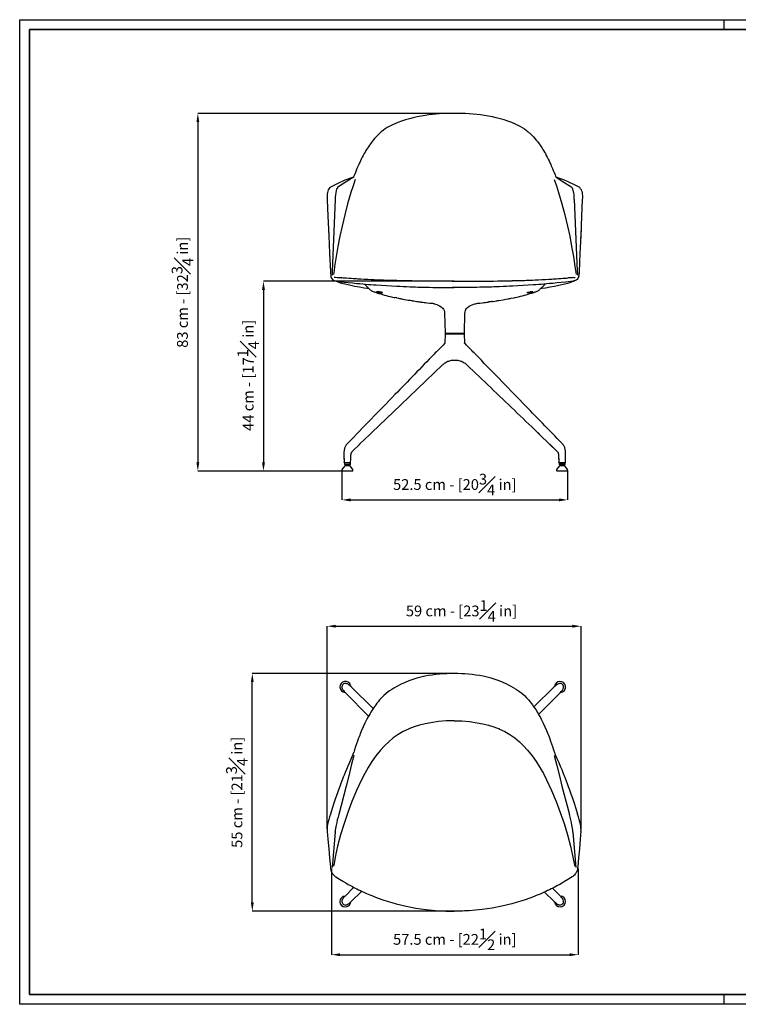
# Model space of a CAD drawing. Units: inches. Extents: x 0 to 3272, y 106 to 2393.
# Drawn here: x 0 to 1669, y 106 to 2393 of the extents above; entities that cross this region are included whole.
import ezdxf

# ---------------------------------------------------------------- set-up
doc = ezdxf.new("R2010")
doc.units = ezdxf.units.IN
doc.header["$MEASUREMENT"] = 0
doc.linetypes.add('SLD-Solido', pattern=[0])
for name, color, linetype in [('BORDI_VISIBILI', 7, 'Continuous'), ('CARTIGLIO', 7, 'Continuous'), ('QUOTE', 7, 'Continuous')]:
    doc.layers.add(name, color=color, linetype=linetype)
doc.styles.add('ARIAL', font='arial.ttf')
doc.dimstyles.new('SLDDIMSTYLE0', dxfattribs={"dimtxt": 25, "dimasz": 20, "dimexe": 0, "dimexo": 0.0625, "dimgap": 7, "dimtad": 1, "dimdec": 1, "dimlfac": 0.1, "dimrnd": 0.5, "dimzin": 12, "dimdsep": 46, "dimtxsty": 'ARIAL', "dimcen": 0.09, "dimclrd": 251, "dimclre": 251, "dimadec": 0, "dimazin": 3, "dimtfac": 1, "dimtdec": 1, "dimtofl": 0, "dimtmove": 0, "dimatfit": 3, "dimfxl": 1, "dimfrac": 2, "dimtolj": 1, "dimtzin": 12, "dimarcsym": 0})

# ---------------------------------------------------------------- blocks, each defined once
blk = doc.blocks.new('*D14')
at = {"layer": 'Defpoints', "color": 0, "transparency": 16777216}
for p in [(540.1, 874.5), (1010.2, 874.5), (1010.2, 322.4)]:
    blk.add_point(p, dxfattribs=at)
at = {"layer": 'QUOTE', "color": 251, "lineweight": -2, "transparency": 16777216}
for p, q in [((1010.2, 874.5), (540.1, 874.5)), ((540.1, 342.4), (540.1, 854.5)), ((1010.2, 322.4), (540.1, 322.4))]:
    blk.add_line(p, q, dxfattribs=at)
at = {"layer": 'QUOTE', "color": 251, "transparency": 16777216}
for points in [[(536.8, 854.5), (543.4, 854.5), (540.1, 874.5)], [(536.8, 342.4), (543.4, 342.4), (540.1, 322.4)]]:
    blk.add_solid(points, dxfattribs=at)
at = {"layer": 'QUOTE', "color": 0, "transparency": 16777216, "insert": (504.4, 598.4), "char_height": 25, "attachment_point": 5, "rotation": 90, "style": 'ARIAL'}
blk.add_mtext('\\A1;55 cm - [21{\\H1x;\\S3#4;} in]', dxfattribs=at)
blk = doc.blocks.new('*D15')
at = {"layer": 'Defpoints', "color": 0, "transparency": 16777216}
for p in [(1010.2, 2175.4), (413.6, 1344.8), (749.2, 1344.8)]:
    blk.add_point(p, dxfattribs=at)
at = {"layer": 'QUOTE', "color": 251, "lineweight": -2, "transparency": 16777216}
for p, q in [((1010.2, 2175.4), (413.6, 2175.4)), ((413.6, 2155.4), (413.6, 1364.8)), ((749.1, 1344.8), (413.6, 1344.8))]:
    blk.add_line(p, q, dxfattribs=at)
at = {"layer": 'QUOTE', "color": 251, "transparency": 16777216}
for points in [[(410.3, 2155.4), (417, 2155.4), (413.6, 2175.4)], [(410.3, 1364.8), (417, 1364.8), (413.6, 1344.8)]]:
    blk.add_solid(points, dxfattribs=at)
at = {"layer": 'QUOTE', "color": 0, "transparency": 16777216, "insert": (377.9, 1760.1), "char_height": 25, "attachment_point": 5, "rotation": 90, "style": 'ARIAL'}
blk.add_mtext('\\A1;83 cm - [32{\\H1x;\\S3#4;} in]', dxfattribs=at)
blk = doc.blocks.new('*D12')
at = {"layer": 'Defpoints', "color": 0, "transparency": 16777216}
for p in [(1008.8, 1785.6), (566, 1344.8), (749.2, 1344.8)]:
    blk.add_point(p, dxfattribs=at)
at = {"layer": 'QUOTE', "color": 251, "lineweight": -2, "transparency": 16777216}
for p, q in [((1008.7, 1785.6), (566, 1785.6)), ((566, 1765.6), (566, 1364.8)), ((749.1, 1344.8), (566, 1344.8))]:
    blk.add_line(p, q, dxfattribs=at)
at = {"layer": 'QUOTE', "color": 251, "transparency": 16777216}
for points in [[(562.7, 1765.6), (569.4, 1765.6), (566, 1785.6)], [(562.7, 1364.8), (569.4, 1364.8), (566, 1344.8)]]:
    blk.add_solid(points, dxfattribs=at)
at = {"layer": 'QUOTE', "color": 0, "transparency": 16777216, "insert": (530.5, 1567.1), "char_height": 25, "attachment_point": 5, "rotation": 90, "style": 'ARIAL'}
blk.add_mtext('\\A1;44 cm - [17{\\H1x;\\S1#4;} in]', dxfattribs=at)
blk = doc.blocks.new('*D17')
at = {"layer": 'Defpoints', "color": 0, "transparency": 16777216}
for p in [(723.7, 421.7), (1296.7, 421.2), (1296.7, 221.1)]:
    blk.add_point(p, dxfattribs=at)
at = {"layer": 'QUOTE', "color": 251, "lineweight": -2, "transparency": 16777216}
for p, q in [((723.7, 421.7), (723.7, 221.1)), ((1296.7, 421.1), (1296.7, 221.1)), ((743.7, 221.1), (1276.7, 221.1))]:
    blk.add_line(p, q, dxfattribs=at)
at = {"layer": 'QUOTE', "color": 251, "transparency": 16777216}
for points in [[(743.7, 224.4), (743.7, 217.8), (723.7, 221.1)], [(1276.7, 224.4), (1276.7, 217.8), (1296.7, 221.1)]]:
    blk.add_solid(points, dxfattribs=at)
at = {"layer": 'QUOTE', "color": 0, "transparency": 16777216, "insert": (1010.2, 256.7), "char_height": 25, "attachment_point": 5, "style": 'ARIAL'}
blk.add_mtext('\\A1;57.5 cm - [22{\\H1x;\\S1#2;} in]', dxfattribs=at)
blk = doc.blocks.new('*D18')
at = {"layer": 'Defpoints', "color": 0, "transparency": 16777216}
for p in [(748.2, 1347), (1272.2, 1347), (1272.2, 1277.7)]:
    blk.add_point(p, dxfattribs=at)
at = {"layer": 'QUOTE', "color": 251, "lineweight": -2, "transparency": 16777216}
for p, q in [((748.2, 1347), (748.2, 1277.7)), ((1272.2, 1347), (1272.2, 1277.7)), ((768.2, 1277.7), (1252.2, 1277.7))]:
    blk.add_line(p, q, dxfattribs=at)
at = {"layer": 'QUOTE', "color": 251, "transparency": 16777216}
for points in [[(768.2, 1281), (768.2, 1274.3), (748.2, 1277.7)], [(1252.2, 1281), (1252.2, 1274.3), (1272.2, 1277.7)]]:
    blk.add_solid(points, dxfattribs=at)
at = {"layer": 'QUOTE', "color": 0, "transparency": 16777216, "insert": (1010.2, 1313.4), "char_height": 25, "attachment_point": 5, "style": 'ARIAL'}
blk.add_mtext('\\A1;52.5 cm - [20{\\H1x;\\S3#4;} in]', dxfattribs=at)
blk = doc.blocks.new('*D19')
at = {"layer": 'Defpoints', "color": 0, "transparency": 16777216}
for p in [(1303.4, 984.2), (713.6, 513.1), (1303.4, 512.5)]:
    blk.add_point(p, dxfattribs=at)
at = {"layer": 'QUOTE', "color": 251, "lineweight": -2, "transparency": 16777216}
for p, q in [((713.6, 513.2), (713.6, 984.2)), ((733.6, 984.2), (1283.4, 984.2)), ((1303.4, 512.5), (1303.4, 984.2))]:
    blk.add_line(p, q, dxfattribs=at)
at = {"layer": 'QUOTE', "color": 251, "transparency": 16777216}
for points in [[(733.6, 987.6), (733.6, 980.9), (713.6, 984.2)], [(1283.4, 987.6), (1283.4, 980.9), (1303.4, 984.2)]]:
    blk.add_solid(points, dxfattribs=at)
at = {"layer": 'QUOTE', "color": 0, "transparency": 16777216, "insert": (1025.8, 1019.7), "char_height": 25, "attachment_point": 5, "style": 'ARIAL'}
blk.add_mtext('\\A1;59 cm - [23{\\H1x;\\S1#4;} in]', dxfattribs=at)

msp = doc.modelspace()

# ---------------------------------------------------------------- linework, layer by layer
at = {"linetype": 'SLD-Solido'}
for p, q in [((758.14, 2016.52), (741.03, 2005.79)), ((776.09, 2029.57), (775.43, 2028.09)), ((1244.34, 2029.57), (1245, 2028.09)), ((1262.29, 2016.52), (1279.4, 2005.79)), ((732.67, 1975.52), (725.69, 1808.7)), ((732.67, 1975.52), (732.67, 1975.64)), ((1287.76, 1975.52), (1287.76, 1975.64)), ((1287.76, 1975.52), (1294.74, 1808.7)), ((716.97, 1907.93), (717.72, 1891.14)), ((1303.46, 1907.93), (1302.71, 1891.14)), ((717.73, 1890.91), (717.95, 1886.26)), ((1302.7, 1890.91), (1302.48, 1886.26)), ((732.41, 1786.56), (733.48, 1786.26)), ((733.5, 1794.08), (733.49, 1794.07)), ((747.55, 1793.32), (747.8, 1793.3)), ((1272.89, 1793.32), (1272.63, 1793.3)), ((1286.94, 1794.08), (1286.94, 1794.07)), ((1288.02, 1786.56), (1286.95, 1786.26)), ((818.56, 1762.8), (819.04, 1762.59)), ((1201.85, 1762.79), (1201.4, 1762.59)), ((828.72, 1760.75), (828.82, 1760.53)), ((1191.71, 1760.75), (1191.61, 1760.53)), ((756.31, 829.62), (809.79, 775.19)), ((820.59, 793.1), (769.75, 843.05)), ((1241.15, 843.05), (1193.98, 796.71)), ((1205, 779.15), (1254.58, 829.62)), ((775.55, 691.12), (775.26, 690.23)), ((1241.45, 691.12), (1241.74, 690.23)), ((757.86, 612.81), (740.75, 546.92)), ((1259.15, 612.81), (1276.25, 546.92)), ((732.39, 506.12), (725.41, 423.31)), ((732.39, 506.12), (732.4, 506.18)), ((1284.61, 506.12), (1284.61, 506.18)), ((1284.61, 506.12), (1291.59, 423.31)), ((775.51, 377.75), (756.31, 358.22)), ((769.75, 344.78), (794.05, 368.66)), ((1218.81, 366.73), (1241.15, 344.78)), ((1254.58, 358.22), (1237.44, 375.66))]:
    msp.add_line(p, q, dxfattribs=at)
at = {"color": 7, "linetype": 'SLD-Solido'}
for p, q in [((986.49, 1711.24), (987.71, 1664.76)), ((1032.73, 1664.76), (1033.95, 1711.24))]:
    msp.add_line(p, q, dxfattribs=at)
msp.add_line((1033.95, 1711.22), (1033.97, 1711.22))
at = {"color": 8, "linetype": 'SLD-Solido', "lineweight": 18}
for p, q in [((789.53, 1407.05), (789.08, 1406.62)), ((1272.22, 1345.77), (1272.22, 1345.77))]:
    msp.add_line(p, q, dxfattribs=at)
at = {"linetype": 'SLD-Solido', "flags": 128}
for points in [[(869.3, 2150.89), (863.7, 2148.33), (859.37, 2146.11)], [(1151.22, 2150.86), (1156.73, 2148.33), (1161.06, 2146.11)], [(859.21, 2146.02), (853.35, 2142.61), (848.56, 2139.48), (844.74, 2136.73), (841.76, 2134.42), (839.58, 2132.62), (838.07, 2131.34), (837.1, 2130.49), (835.97, 2129.47), (834.58, 2128.2), (832.4, 2126.12), (829.92, 2123.63), (827.58, 2121.17), (823.95, 2117.12), (820.93, 2113.51), (818.31, 2110.22), (816.18, 2107.42), (814.19, 2104.72), (812.04, 2101.67), (809.67, 2098.18), (807.45, 2094.78), (805.56, 2091.79), (803.9, 2089.06), (802.02, 2085.88), (799.92, 2082.21), (797.64, 2078.05), (795.5, 2074.01), (793.14, 2069.35), (791.22, 2065.41), (789.45, 2061.66), (788.35, 2059.27), (787.22, 2056.78), (786.06, 2054.15), (784.71, 2051.05), (783.14, 2047.33), (781.39, 2043.08), (779.45, 2038.24), (777.33, 2032.81), (776.09, 2029.57)], [(859.43, 2146.14), (859.32, 2146.08), (859.21, 2146.02)], [(1161.06, 2146.11), (1167.09, 2142.61), (1171.87, 2139.48), (1175.69, 2136.73), (1178.67, 2134.42), (1180.86, 2132.62), (1182.36, 2131.34), (1183.33, 2130.49), (1184.46, 2129.47), (1185.85, 2128.2), (1188.03, 2126.12), (1190.52, 2123.63), (1192.85, 2121.17), (1196.48, 2117.12), (1199.51, 2113.51), (1202.13, 2110.22), (1204.25, 2107.42), (1206.24, 2104.72), (1208.39, 2101.67), (1210.76, 2098.18), (1212.98, 2094.78), (1214.87, 2091.79), (1216.53, 2089.06), (1218.41, 2085.88), (1220.51, 2082.21), (1222.79, 2078.05), (1224.93, 2074.01), (1227.29, 2069.35), (1229.21, 2065.41), (1230.98, 2061.66), (1232.08, 2059.27), (1233.21, 2056.78), (1234.37, 2054.15), (1235.72, 2051.05), (1237.29, 2047.33), (1239.04, 2043.08), (1240.99, 2038.24), (1243.1, 2032.81), (1244.34, 2029.55)], [(775.91, 2027.83), (770.1, 2024.1), (764.15, 2020.32), (758.14, 2016.52)], [(779.23, 2022.08), (774.04, 2007.15), (769.17, 1992.03)], [(775.43, 2028.09), (775.42, 2028.07), (774.96, 2027.76)], [(775.91, 2027.83), (775.91, 2027.83), (775.91, 2027.83)], [(1241.2, 2022.08), (1246.39, 2007.15), (1251.26, 1992.03)], [(1244.53, 2027.83), (1244.52, 2027.83), (1244.52, 2027.83)], [(1244.52, 2027.83), (1250.33, 2024.1), (1256.28, 2020.32), (1262.29, 2016.52)], [(1245, 2028.09), (1245.01, 2028.07), (1245.47, 2027.76)], [(715.17, 1994.74), (714.53, 1991.66), (714.13, 1988.3), (713.92, 1984.82), (713.88, 1979.59), (714.02, 1974.52)], [(769.17, 1992.03), (761.51, 1965.83), (754.61, 1939.59), (748.39, 1913.5)], [(1251.26, 1992.03), (1258.92, 1965.83), (1265.82, 1939.59), (1272.05, 1913.5)], [(1305.26, 1994.74), (1305.9, 1991.66), (1306.3, 1988.3), (1306.51, 1984.82), (1306.56, 1979.59), (1306.41, 1974.52)], [(714.02, 1974.52), (715.69, 1936.57), (717.73, 1891.16)], [(1306.41, 1974.52), (1304.74, 1936.57), (1302.71, 1891.16)], [(748.39, 1913.5), (743.38, 1890.09), (738.84, 1866.61)], [(1272.05, 1913.5), (1277.06, 1890.09), (1281.59, 1866.61)], [(717.73, 1891.16), (717.72, 1891.12), (717.73, 1890.91)], [(717.73, 1891.16), (719.59, 1850.54), (721.58, 1807.82)], [(1302.71, 1891.16), (1300.84, 1850.54), (1298.85, 1807.82)], [(1302.7, 1891.16), (1302.72, 1891.12), (1302.7, 1890.91)], [(738.84, 1866.61), (734.78, 1843.34), (731.14, 1819.94)], [(1281.59, 1866.61), (1285.65, 1843.34), (1289.29, 1819.94)], [(721.57, 1807.92), (721.73, 1804.24), (722.05, 1799.92)], [(725.69, 1808.7), (725.51, 1803.95), (725.53, 1799.69)], [(731.14, 1819.94), (729.82, 1810.71), (728.54, 1801.55)], [(1289.29, 1819.94), (1290.62, 1810.71), (1291.89, 1801.55)], [(1294.74, 1808.7), (1294.92, 1803.95), (1294.9, 1799.69)], [(1298.86, 1807.92), (1298.7, 1804.24), (1298.38, 1799.92)], [(722.04, 1800.01), (722.32, 1797.95), (722.73, 1795.91)], [(722.73, 1795.91), (723.46, 1793.49), (724.42, 1791.72)], [(724.42, 1791.72), (726.17, 1789.66), (728.33, 1788.12)], [(728.33, 1788.12), (730.28, 1787.24), (732.41, 1786.56)], [(733.49, 1794.08), (731.79, 1794.21), (730.42, 1794.63)], [(733.47, 1786.26), (734.45, 1786.01), (735.44, 1785.79)], [(735.4, 1785.8), (737.87, 1785.34), (740.37, 1784.97)], [(740.37, 1784.97), (746.8, 1784.23), (753.29, 1783.56)], [(764.09, 1792.2), (759.18, 1792.56), (754.73, 1792.86), (750.76, 1793.12), (747.8, 1793.3)], [(1008.78, 1785.59), (993.61, 1785.62), (979.33, 1785.67), (965.96, 1785.76), (953.51, 1785.86), (941.98, 1785.97), (931.39, 1786.09), (920.12, 1786.23), (910.15, 1786.38), (901.46, 1786.52), (894.05, 1786.65), (889.28, 1786.74), (885.23, 1786.82), (881.9, 1786.89), (879.86, 1786.93), (878.22, 1786.97), (876.85, 1787), (875.94, 1787.02), (874.54, 1787.05), (872.21, 1787.11), (868.96, 1787.18), (864.87, 1787.28), (860.42, 1787.4), (856.4, 1787.51), (852.8, 1787.61), (848.14, 1787.75), (844.43, 1787.87), (841, 1787.98), (837.48, 1788.11), (833.87, 1788.24), (830.02, 1788.38), (823.36, 1788.65), (816.02, 1788.97), (808.07, 1789.36), (799.8, 1789.8), (791.74, 1790.27), (784.84, 1790.71), (781.85, 1790.91), (778.3, 1791.15), (774.13, 1791.45), (769.36, 1791.8), (763.98, 1792.21)], [(1003.96, 1785.59), (1011.83, 1785.6)], [(1011.65, 1785.59), (1026.82, 1785.62), (1041.1, 1785.67), (1054.47, 1785.76), (1066.93, 1785.86), (1078.45, 1785.97), (1089.04, 1786.09), (1100.31, 1786.23), (1110.29, 1786.38), (1118.97, 1786.52), (1126.38, 1786.65), (1131.15, 1786.74), (1135.2, 1786.82), (1138.54, 1786.89), (1140.57, 1786.93), (1142.22, 1786.97), (1143.58, 1787), (1144.49, 1787.02), (1145.89, 1787.05), (1148.22, 1787.11), (1151.47, 1787.18), (1155.57, 1787.28), (1160.01, 1787.4), (1164.03, 1787.51), (1167.63, 1787.61), (1172.29, 1787.75), (1176, 1787.87), (1179.43, 1787.98), (1182.95, 1788.11), (1186.56, 1788.24), (1190.42, 1788.38), (1197.08, 1788.65), (1204.41, 1788.97), (1212.37, 1789.36), (1220.63, 1789.8), (1228.69, 1790.27), (1235.59, 1790.71), (1238.58, 1790.91), (1242.13, 1791.15), (1246.3, 1791.45), (1251.07, 1791.8), (1256.45, 1792.21)], [(1256.34, 1792.2), (1261.25, 1792.56), (1265.7, 1792.86), (1269.68, 1793.12), (1272.63, 1793.3)], [(1280.06, 1784.97), (1273.63, 1784.23), (1267.14, 1783.56)], [(1285.03, 1785.8), (1282.56, 1785.34), (1280.06, 1784.97)], [(1286.96, 1786.26), (1285.98, 1786.01), (1284.99, 1785.79)], [(1286.94, 1794.08), (1288.64, 1794.21), (1290.01, 1794.63)], [(1292.1, 1788.12), (1290.16, 1787.24), (1288.02, 1786.56)], [(1296.01, 1791.72), (1294.26, 1789.66), (1292.1, 1788.12)], [(1297.7, 1795.91), (1296.97, 1793.49), (1296.01, 1791.72)], [(1298.39, 1800.01), (1298.11, 1797.95), (1297.7, 1795.91)], [(753.27, 1783.57), (762.79, 1782.6), (772.81, 1781.63), (781.89, 1780.79), (789.98, 1780.07), (797.07, 1779.46), (803.11, 1778.96), (809.24, 1778.47), (815.4, 1778), (821.68, 1777.53), (828.07, 1777.07), (839.75, 1776.28), (851.59, 1775.54), (863.53, 1774.85), (875.71, 1774.21), (882.96, 1773.86), (890.45, 1773.52), (898.17, 1773.19), (906.02, 1772.89), (913.11, 1772.63), (919.18, 1772.43), (924.35, 1772.26), (929.26, 1772.12), (934.94, 1771.96), (940.04, 1771.83), (945.64, 1771.7), (951.9, 1771.57), (959.12, 1771.43), (967.3, 1771.3), (976.27, 1771.19), (986.18, 1771.09), (997.01, 1771.03), (1008.78, 1771)], [(768.95, 1776.26), (778.38, 1774.36), (788.65, 1772.5), (799.83, 1770.69)], [(799.83, 1770.69), (807.14, 1769.62), (810.24, 1769.21)], [(800.26, 1779.2), (805.93, 1773.52), (812.44, 1767.01)], [(822.28, 1761.36), (822.66, 1761.24), (824.08, 1760.77), (826.31, 1760.02), (829.25, 1759.04), (833.85, 1757.52), (838.24, 1756.1), (842.57, 1754.76), (846.89, 1753.49), (851.23, 1752.29), (855.61, 1751.15), (860.55, 1749.95), (865.56, 1748.83), (869.58, 1747.99), (871.53, 1747.62)], [(1011.45, 1771.02), (1003.96, 1771)], [(1267.16, 1783.57), (1257.64, 1782.6), (1247.62, 1781.63), (1238.55, 1780.79), (1230.45, 1780.07), (1223.37, 1779.46), (1217.32, 1778.96), (1211.19, 1778.47), (1205.03, 1778), (1198.75, 1777.53), (1192.36, 1777.07), (1180.68, 1776.28), (1168.84, 1775.54), (1156.9, 1774.85), (1144.72, 1774.21), (1137.47, 1773.86), (1129.99, 1773.52), (1122.26, 1773.19), (1114.41, 1772.89), (1107.32, 1772.63), (1101.25, 1772.43), (1096.08, 1772.26), (1091.17, 1772.12), (1085.5, 1771.96), (1080.39, 1771.83), (1074.79, 1771.7), (1068.53, 1771.57), (1061.31, 1771.43), (1053.13, 1771.3), (1044.16, 1771.19), (1034.25, 1771.09), (1023.42, 1771.03), (1011.65, 1771)], [(1148.15, 1747.48), (1150.25, 1747.87), (1154.46, 1748.74), (1158.3, 1749.59), (1162.87, 1750.66), (1167.34, 1751.79), (1171.74, 1752.98), (1176.09, 1754.23), (1180.4, 1755.54), (1184.72, 1756.91), (1189.09, 1758.35), (1193.67, 1759.87), (1196.28, 1760.75), (1197.78, 1761.24), (1198.15, 1761.36)], [(1207.98, 1767.03), (1208.01, 1767.02), (1207.99, 1767.01)], [(1208, 1767.01), (1214.5, 1773.52), (1220.18, 1779.2)], [(1210.19, 1769.21), (1213.23, 1769.61), (1220.6, 1770.69)], [(1220.6, 1770.69), (1231.77, 1772.5), (1242.05, 1774.37), (1251.48, 1776.26)], [(828.82, 1760.53), (829.66, 1760.26), (831.16, 1759.94), (833.16, 1759.62), (835.42, 1759.31), (837.69, 1759.08), (839.67, 1758.95), (841.17, 1758.96), (842.02, 1759.09), (842.15, 1759.33), (841.55, 1759.66), (840.24, 1760.03), (838.37, 1760.37), (836.15, 1760.65), (835.07, 1760.75), (835.07, 1760.75)], [(875.69, 1746.82), (874.76, 1746.98), (871.83, 1747.57)], [(875.69, 1746.81), (879.28, 1746.15), (882.16, 1745.62), (884.26, 1745.24), (885.93, 1744.94), (887.59, 1744.64), (889.25, 1744.34), (893.78, 1743.54), (898.27, 1742.74), (902.25, 1742.05), (906.39, 1741.33), (910.34, 1740.66), (911.67, 1740.44), (913.14, 1740.19), (915.33, 1739.83), (918.22, 1739.36), (921.75, 1738.8), (922.91, 1738.63)], [(922.91, 1738.63), (924.54, 1738.38), (926.84, 1738.04), (929.08, 1737.72)], [(1097.47, 1738.62), (1095.89, 1738.38), (1093.59, 1738.04), (1091.35, 1737.72)], [(1097.46, 1738.62), (1099.4, 1738.92), (1103.25, 1739.53), (1105.99, 1739.98), (1108.01, 1740.31), (1110.11, 1740.66), (1112.33, 1741.04), (1122.74, 1742.84), (1129.01, 1743.96), (1134.63, 1744.97), (1136.33, 1745.27), (1138.59, 1745.68), (1141.5, 1746.21), (1148.15, 1747.48)], [(1191.61, 1760.53), (1190.77, 1760.26), (1189.27, 1759.94), (1187.27, 1759.62), (1185.01, 1759.31), (1182.74, 1759.08), (1180.76, 1758.95), (1179.26, 1758.96), (1178.41, 1759.09), (1178.28, 1759.33), (1178.89, 1759.66), (1180.19, 1760.03), (1182.07, 1760.37), (1184.28, 1760.65), (1185.36, 1760.75), (1185.36, 1760.75)], [(929.08, 1737.72), (930.9, 1737.46), (932.16, 1737.27), (932.49, 1737.23)], [(945.56, 1735.69), (952.34, 1735.05), (957.41, 1734.65)], [(957.41, 1734.65), (958.51, 1734.43), (959.87, 1734.12), (961.33, 1733.76), (962.83, 1733.36), (965.69, 1732.52), (968.32, 1731.63), (971.44, 1730.39), (974.98, 1728.7), (978.65, 1726.45), (980.47, 1725.03), (982.37, 1723.19), (984.12, 1720.87), (985.48, 1718.04), (986.25, 1714.66), (986.49, 1710.79)], [(1033.95, 1710.79), (1034.17, 1714.61), (1034.86, 1717.77), (1035.94, 1720.25), (1037.15, 1722.1), (1039.9, 1724.98), (1043.26, 1727.43), (1046.97, 1729.47), (1050.92, 1731.18), (1054.85, 1732.55), (1056.69, 1733.1), (1058.4, 1733.57), (1061.03, 1734.23), (1062.68, 1734.58), (1063.03, 1734.65)], [(1063.03, 1734.65), (1068.09, 1735.05), (1074.87, 1735.69)], [(1091.35, 1737.72), (1089.53, 1737.46), (1088.27, 1737.27), (1087.88, 1737.22)], [(750.52, 848.85), (749.37, 847.47), (748.49, 845.56), (748.13, 843.71), (748.14, 842.08), (748.73, 839.55), (749.51, 837.87), (750.47, 836.32), (751.84, 834.49), (753.76, 832.27), (756.3, 829.63)], [(769.73, 843.07), (767.12, 845.57), (765.13, 847.32), (763.68, 848.45), (762.54, 849.23), (760.8, 850.19), (759.57, 850.67), (758.06, 851.05), (756.24, 851.18), (754.18, 850.91), (752.03, 850.04), (750.52, 848.83)], [(768.42, 846.78), (768.85, 844.66), (768.91, 844.02)], [(1260.38, 848.84), (1259.01, 849.99), (1257.09, 850.87), (1255.25, 851.24), (1253.61, 851.23), (1251.08, 850.63), (1249.4, 849.85), (1247.85, 848.9), (1246.02, 847.53), (1243.8, 845.6), (1241.16, 843.07)], [(1254.6, 829.63), (1257.1, 832.24), (1258.85, 834.24), (1259.98, 835.68), (1260.76, 836.82), (1261.72, 838.56), (1262.2, 839.79), (1262.58, 841.31), (1262.71, 843.12), (1262.44, 845.19), (1261.57, 847.33), (1260.36, 848.84)], [(858.62, 834.05), (851.36, 828.43), (845.22, 822.97), (840.04, 817.82), (835.71, 813.07), (832.1, 808.8), (829.17, 805.12), (826.69, 801.84), (824.39, 798.66), (822.25, 795.59), (819.69, 791.75), (817.38, 788.13), (815.32, 784.8), (813.42, 781.61), (811.27, 777.86), (808.84, 773.48), (806.22, 768.54), (801.49, 759.06), (797.36, 750.15), (793.76, 741.82), (790.6, 734.08), (789.4, 731.03), (787.96, 727.27), (786.26, 722.74), (784.34, 717.43), (782.21, 711.35), (779.88, 704.51), (777.38, 696.88), (775.55, 691.12)], [(858.84, 834.2), (858.73, 834.12), (858.62, 834.05)], [(868.62, 840.49), (863.72, 837.5), (858.78, 834.16)], [(1148.38, 840.49), (1153.29, 837.5), (1158.23, 834.16)], [(1158.17, 834.2), (1158.28, 834.12), (1158.39, 834.05)], [(1158.39, 834.05), (1165.65, 828.43), (1171.79, 822.97), (1176.96, 817.82), (1181.3, 813.07), (1184.91, 808.8), (1187.84, 805.12), (1190.32, 801.84), (1192.61, 798.66), (1194.75, 795.59), (1197.31, 791.75), (1199.63, 788.13), (1201.68, 784.8), (1203.58, 781.61), (1205.74, 777.86), (1208.17, 773.48), (1210.79, 768.54), (1215.52, 759.06), (1219.64, 750.15), (1223.24, 741.82), (1226.4, 734.08), (1227.6, 731.03), (1229.04, 727.27), (1230.74, 722.74), (1232.66, 717.43), (1234.8, 711.35), (1237.12, 704.51), (1239.62, 696.88), (1241.45, 691.12)], [(1008.5, 764.61), (990.54, 764.16), (972.58, 762.68), (954.77, 760.09), (941.61, 757.46), (928.7, 754.23), (916.11, 750.39), (903.77, 745.77)], [(1008.5, 764.61), (1026.46, 764.16), (1044.42, 762.68), (1062.23, 760.09), (1075.39, 757.46), (1088.31, 754.23), (1100.9, 750.39), (1113.24, 745.77)], [(902.8, 745.36), (890.45, 739.47), (878.59, 732.53), (867.33, 724.59), (856.74, 715.79), (846.82, 706.25), (837.57, 696.11), (827.3, 683.28), (817.86, 669.86), (809.15, 655.97), (801.08, 641.72), (793.56, 627.18), (782.02, 602.45), (771.5, 577.23), (761.88, 551.63), (753.09, 525.75), (745.16, 499.65), (738.2, 473.37)], [(902.8, 745.36), (903.28, 745.56), (903.77, 745.77)], [(1114.2, 745.36), (1113.72, 745.56), (1113.24, 745.77)], [(1114.2, 745.36), (1126.55, 739.47), (1138.41, 732.53), (1149.67, 724.59), (1160.27, 715.79), (1170.18, 706.25), (1179.43, 696.11), (1189.7, 683.28), (1199.15, 669.86), (1207.85, 655.97), (1215.92, 641.72), (1223.44, 627.18), (1234.99, 602.45), (1245.5, 577.23), (1255.13, 551.63), (1263.91, 525.75), (1271.85, 499.65), (1278.8, 473.37)], [(773.63, 686.27), (769.5, 677.02), (765.4, 667.59), (761.75, 659), (758.51, 651.24), (755.69, 644.32), (753.29, 638.35), (751.25, 633.2), (749.57, 628.87), (747.95, 624.69), (745.76, 618.92), (743.2, 612.06), (740.28, 604.09), (737.04, 595), (733.51, 584.8), (729.71, 573.46), (725.68, 560.99), (721.45, 547.36)], [(775.26, 690.23), (774.62, 688.52), (773.61, 686.27)], [(1241.74, 690.23), (1242.38, 688.52), (1243.38, 686.27)], [(1243.38, 686.27), (1247.5, 677.02), (1251.6, 667.59), (1255.26, 659), (1258.49, 651.24), (1261.31, 644.32), (1263.71, 638.35), (1265.75, 633.2), (1267.44, 628.87), (1269.05, 624.69), (1271.24, 618.92), (1273.81, 612.06), (1276.72, 604.09), (1279.96, 595), (1283.49, 584.8), (1287.29, 573.46), (1291.33, 560.99), (1295.55, 547.36)], [(775.63, 684.21), (769.82, 660.38), (763.87, 636.59), (757.86, 612.81)], [(775.63, 684.21), (775.63, 684.21), (775.63, 684.21)], [(1241.38, 684.21), (1241.38, 684.21), (1241.37, 684.21)], [(1241.37, 684.21), (1247.19, 660.38), (1253.13, 636.59), (1259.15, 612.81)], [(721.44, 547.45), (721.45, 547.37), (721.46, 547.36)], [(1295.56, 547.45), (1295.56, 547.37), (1295.55, 547.36)], [(713.76, 508.23), (715.42, 489.33), (717.46, 466.69)], [(1303.25, 508.23), (1301.58, 489.33), (1299.54, 466.69)], [(717.46, 466.69), (719.32, 446.41), (721.31, 425.01)], [(738.2, 473.37), (733.24, 451.3), (729.09, 429.17)], [(1278.8, 473.37), (1283.77, 451.3), (1287.91, 429.17)], [(1299.54, 466.69), (1297.68, 446.41), (1295.7, 425.01)], [(721.31, 424.94), (721.47, 422.96), (721.78, 420.59)], [(721.77, 420.65), (722.47, 417.71), (723.5, 414.6)], [(729.08, 429.1), (728.92, 428.11), (728.75, 427.11)], [(729.09, 429.17), (729.09, 429.13), (729.08, 429.1)], [(1287.91, 429.17), (1287.91, 429.13), (1287.92, 429.1)], [(1287.92, 429.1), (1288.09, 428.11), (1288.25, 427.11)], [(1295.23, 420.65), (1294.53, 417.71), (1293.5, 414.6)], [(1295.7, 424.94), (1295.53, 422.96), (1295.22, 420.59)], [(727.46, 407.95), (729.06, 406.17), (731.14, 404.24)], [(731.12, 404.26), (732.61, 403.08), (734.13, 402)], [(734.13, 402), (742.93, 396.25), (751.74, 390.83)], [(751.74, 390.83), (756.96, 387.8), (762.85, 384.49), (768, 381.68), (772.39, 379.35), (776.01, 377.47), (779.12, 375.88), (782.97, 373.95), (787.02, 371.97), (791.29, 369.92), (795.57, 367.93), (799.33, 366.21), (802.45, 364.82), (805.34, 363.55), (808.88, 362.02), (813.1, 360.24), (817.67, 358.37), (822.11, 356.6), (832.66, 352.59), (843, 348.92), (853.43, 345.47), (863.93, 342.26), (874.5, 339.28), (897.14, 333.76), (920.02, 329.33), (943.1, 325.99), (958.41, 324.36), (973.51, 323.2), (976.8, 323.01), (980.16, 322.83), (984.21, 322.63), (989.08, 322.45), (994.75, 322.28), (1001.22, 322.16), (1008.5, 322.11)], [(1265.26, 390.83), (1260.04, 387.8), (1254.15, 384.49), (1249, 381.68), (1244.61, 379.35), (1241, 377.47), (1237.88, 375.88), (1234.04, 373.95), (1229.98, 371.97), (1225.71, 369.92), (1221.44, 367.93), (1217.68, 366.21), (1214.56, 364.82), (1211.66, 363.55), (1208.12, 362.02), (1203.9, 360.24), (1199.33, 358.37), (1194.89, 356.6), (1184.35, 352.59), (1174, 348.92), (1163.57, 345.47), (1153.07, 342.26), (1142.5, 339.28), (1119.86, 333.76), (1096.98, 329.33), (1073.91, 325.99), (1058.6, 324.36), (1043.49, 323.2), (1040.2, 323.01), (1036.85, 322.83), (1032.79, 322.63), (1027.93, 322.45), (1022.26, 322.28), (1015.78, 322.16), (1008.5, 322.11)], [(1282.87, 402), (1274.08, 396.25), (1265.26, 390.83)], [(1285.88, 404.26), (1284.39, 403.08), (1282.87, 402)], [(1289.55, 407.95), (1287.94, 406.17), (1285.86, 404.24)], [(756.3, 358.2), (753.79, 355.59), (752.04, 353.6), (750.91, 352.15), (750.13, 351.01), (749.17, 349.27), (748.69, 348.04), (748.32, 346.53), (748.18, 344.71), (748.46, 342.65), (749.32, 340.5), (750.53, 338.99)], [(750.52, 338.99), (751.89, 337.84), (753.81, 336.96), (755.65, 336.6), (757.28, 336.61), (759.81, 337.2), (761.49, 337.98), (763.04, 338.94), (764.87, 340.3), (767.09, 342.23), (769.73, 344.77)], [(1241.16, 344.77), (1243.77, 342.26), (1245.77, 340.51), (1247.22, 339.38), (1248.35, 338.6), (1250.09, 337.64), (1251.32, 337.16), (1252.84, 336.79), (1254.65, 336.65), (1256.72, 336.93), (1258.86, 337.79), (1260.37, 339)], [(1260.37, 338.99), (1261.52, 340.36), (1262.4, 342.28), (1262.77, 344.12), (1262.76, 345.75), (1262.16, 348.28), (1261.38, 349.96), (1260.43, 351.51), (1259.06, 353.34), (1257.13, 355.56), (1254.6, 358.2)]]:
    msp.add_lwpolyline(points, dxfattribs=at)
at = {"linetype": 'SLD-Solido'}
for centre, radius, start, end in [((1006.37, 1714.1), 461.51, 89.7009, 98.08505), ((1013.64, 1710.14), 465.49, 81.93288, 90.5984), ((981.9, 1886.7), 287.18, 98.09448, 113.08496), ((1038.53, 1886.7), 287.18, 66.91504, 81.90552), ((894.12, 1684.06), 363.77, 109.12118, 118.06753), ((1126.31, 1684.06), 363.77, 61.93247, 70.87882), ((730.39, 1991.37), 15.6, 118.54338, 167.84701), ((842.73, 1974.4), 110.07, 168.34923, 179.35239), ((748.72, 1994.07), 14.02, 123.27213, 169.50263), ((1271.71, 1994.07), 14.02, 10.49737, 56.72787), ((1177.7, 1974.4), 110.07, 0.64761, 11.65077), ((1290.18, 1991.43), 15.44, 12.02678, 61.84786), ((768.91, 1870.24), 91.22, 246.755, 252.18251), ((716.53, 1347.27), 447.13, 86.0307, 87.82646), ((1303.9, 1347.27), 447.13, 92.17354, 93.9693), ((1251.4, 1870.56), 91.57, 287.81858, 293.2348), ((828.37, 2067.61), 297.35, 252.91825, 258.48919), ((826.82, 1781.39), 20.34, 224.99702, 246.05213), ((834.67, 1799.22), 39.83, 246.89097, 251.85331), ((1187.72, 1793.73), 34, 287.89123, 293.70738), ((1193.37, 1781.66), 20.69, 294.19341, 314.94672), ((1191.61, 2069.38), 299.17, 281.52784, 287.06473), ((831.89, 1734.71), 26.23, 83.04419, 96.95581), ((1188.54, 1734.71), 26.23, 83.04419, 96.95581), ((987.26, 2146.1), 412.52, 262.3711, 264.21414), ((1034.45, 2135.35), 401.7, 275.75981, 277.64434), ((1006.8, 533.19), 341.03, 89.71458, 101.12116), ((1010.2, 533.19), 341.03, 78.87884, 90.28542), ((756.19, 843.17), 12.75, 16.43836, 266.45441), ((987.92, 634.04), 238.43, 101.34417, 120.00099), ((1029.08, 634.04), 238.43, 59.99901, 78.65583), ((1254.7, 843.17), 12.75, 9.1229, 176.58179), ((1254.7, 843.17), 12.75, 273.15556, 9.1229), ((995.63, 459.25), 288.02, 162.16768, 167.13784), ((1157.31, 432.1), 432.1, 164.58945, 168.00007), ((859.69, 432.1), 432.1, 11.99993, 15.41055), ((1016.46, 457.79), 293.15, 12.92692, 17.81058), ((765.29, 512.17), 51.69, 167.4834, 184.37552), ((866.18, 495.02), 134.25, 168.43527, 175.23153), ((1150.83, 495.02), 134.25, 4.76847, 11.56473), ((1251.27, 512.17), 52.12, 355.65976, 12.41795), ((745.23, 423.01), 23.3, 201.1546, 220.27137), ((1271.77, 423.01), 23.3, 319.72957, 338.84446), ((756.19, 344.66), 12.75, 93.45691, 356.19204), ((1254.7, 344.66), 12.75, 183.62825, 0), ((1254.7, 344.66), 12.75, 0, 86.1066)]:
    msp.add_arc(centre, radius, start, end, dxfattribs=at)
at = {"color": 8, "linetype": 'SLD-Solido', "lineweight": 18}
for points, knots in [([(1202.48, 1434.32), (1202.44, 1434.35), (1202.37, 1434.43), (1202.9, 1434.44), (1203.58, 1434.08), (1204.29, 1433.44), (1205.09, 1432.46), (1206.05, 1431.16), (1206.77, 1430.07), (1207.26, 1429.7), (1207.26, 1429.7)], [0, 0, 0, 0, 0.15835757, 0.33167497, 0.44452882, 0.55825263, 0.65765582, 0.80543827, 0.99996467, 1, 1, 1, 1]), ([(790.14, 1407.63), (790.13, 1407.62), (790.1, 1407.59), (789.9, 1407.41), (789.7, 1407.23), (789.62, 1407.15)], [0, 0, 0, 0, 0.1950312, 0.6468459, 1, 1, 1, 1]), ([(1230.46, 1407.47), (1230.48, 1407.45), (1230.51, 1407.42), (1230.75, 1407.23), (1230.96, 1407.04), (1231.04, 1406.95)], [0, 0, 0, 0, 0.39270961, 0.73269665, 1, 1, 1, 1]), ([(1231.04, 1406.95), (1231.17, 1406.83), (1231.42, 1406.58), (1231.78, 1406.2), (1232, 1406), (1232.07, 1405.93)], [0, 0, 0, 0, 0.4013487, 0.805361, 1, 1, 1, 1])]:
    msp.add_open_spline(points, degree=3, knots=knots, dxfattribs=at)
at = {"layer": 'BORDI_VISIBILI', "linetype": 'SLD-Solido', "lineweight": 25}
for p, q in [((987.8, 1663.34), (987.05, 1641.7)), ((1032.23, 1664.27), (988.2, 1664.27)), ((1033.39, 1641.5), (1032.63, 1663.34)), ((986.29, 1640.54), (986.43, 1640.67)), ((987.49, 1642.35), (986.32, 1640.62)), ((987.46, 1642.27), (987.46, 1642.27)), ((1032.97, 1642.27), (1032.97, 1642.27)), ((790.14, 1407.63), (813.21, 1429.73)), ((1207.22, 1429.73), (1230.42, 1407.51)), ((1207.26, 1429.7), (1230.48, 1407.44)), ((774.57, 1392.7), (788.7, 1406.25)), ((789.56, 1407.07), (790.09, 1407.58)), ((790.17, 1407.67), (790.14, 1407.63)), ((1230.42, 1407.51), (1231.07, 1406.89)), ((1231.03, 1406.92), (1245.87, 1392.7)), ((1231.33, 1406.64), (1232.14, 1405.86)), ((1232.06, 1405.93), (1245.87, 1392.7)), ((752.94, 1378.65), (753.44, 1364.26)), ((1251.45, 1378.65), (1251.95, 1364.26)), ((754.85, 1356.77), (748.21, 1348.27)), ((753.96, 1363.77), (753.96, 1359.77)), ((767.96, 1363.77), (753.96, 1363.77)), ((767.96, 1359.77), (753.96, 1359.77)), ((767.07, 1356.77), (754.85, 1356.77)), ((757.16, 1359.77), (757.16, 1359.27)), ((757.16, 1359.27), (758.06, 1357.77)), ((758.06, 1357.77), (758.06, 1356.77)), ((763.86, 1357.77), (764.76, 1359.27)), ((763.86, 1357.77), (764.76, 1359.27)), ((763.86, 1356.77), (763.86, 1357.77)), ((763.86, 1356.77), (763.86, 1357.77)), ((764.76, 1359.27), (764.76, 1359.77)), ((764.76, 1359.27), (764.76, 1359.77)), ((773.71, 1348.27), (767.07, 1356.77)), ((773.71, 1348.27), (767.07, 1356.77)), ((767.96, 1359.77), (767.96, 1363.77)), ((767.96, 1359.77), (767.96, 1363.77)), ((1253.36, 1356.77), (1246.72, 1348.27)), ((1252.47, 1363.77), (1252.47, 1359.77)), ((1266.47, 1363.77), (1252.47, 1363.77)), ((1266.47, 1359.77), (1252.47, 1359.77)), ((1265.58, 1356.77), (1253.36, 1356.77)), ((1255.67, 1359.77), (1255.67, 1359.27)), ((1255.67, 1359.27), (1256.57, 1357.77)), ((1256.57, 1357.77), (1256.57, 1356.77)), ((1262.37, 1357.77), (1263.27, 1359.27)), ((1262.37, 1357.77), (1263.27, 1359.27)), ((1262.37, 1356.77), (1262.37, 1357.77)), ((1262.37, 1356.77), (1262.37, 1357.77)), ((1262.37, 1357.77), (1262.37, 1357.77)), ((1263.27, 1359.27), (1263.27, 1359.77)), ((1263.27, 1359.27), (1263.27, 1359.77)), ((1263.27, 1359.27), (1263.27, 1359.27)), ((1272.22, 1348.27), (1265.58, 1356.77)), ((1272.22, 1348.27), (1265.58, 1356.77)), ((1265.58, 1356.77), (1265.58, 1356.77)), ((1266.47, 1359.77), (1266.47, 1363.77)), ((1266.47, 1359.77), (1266.47, 1363.77)), ((1266.47, 1359.77), (1266.47, 1359.77)), ((748.21, 1348.27), (748.21, 1345.77)), ((772.71, 1344.77), (749.21, 1344.77)), ((773.71, 1345.77), (773.71, 1348.27)), ((773.71, 1345.77), (773.71, 1348.27)), ((1246.72, 1348.27), (1246.72, 1345.77)), ((1271.22, 1344.77), (1247.72, 1344.77)), ((1271.22, 1344.77), (1271.22, 1344.77)), ((1272.22, 1345.77), (1272.22, 1348.27)), ((1272.22, 1345.77), (1272.22, 1348.27)), ((1272.22, 1348.27), (1272.22, 1348.27))]:
    msp.add_line(p, q, dxfattribs=at)
at = {"layer": 'BORDI_VISIBILI', "linetype": 'SLD-Solido', "lineweight": 25, "flags": 128}
for points in [[(818.02, 1434.34), (885.35, 1498.85), (981.88, 1591.3)], [(800.02, 1417.1), (802.41, 1419.38), (804.84, 1421.72)], [(813.22, 1429.75), (815.59, 1432.02), (818.01, 1434.34)], [(1202.42, 1434.34), (1204.84, 1432.02), (1207.21, 1429.75)], [(1202.45, 1434.31), (1204.84, 1432.02), (1207.24, 1429.72)], [(788.75, 1406.29), (789.11, 1406.64), (789.56, 1407.07)], [(788.87, 1406.42), (789.35, 1406.87), (790.08, 1407.57)], [(1230.47, 1407.46), (1231.3, 1406.67), (1231.33, 1406.64)], [(752.94, 1378.8), (753.22, 1370.65), (753.44, 1364.26)], [(768.48, 1364.26), (768.76, 1372.4), (768.99, 1378.8)], [(1251.45, 1378.8), (1251.73, 1370.65), (1251.95, 1364.26)], [(1266.99, 1364.26), (1267.27, 1372.4), (1267.5, 1378.8)]]:
    msp.add_lwpolyline(points, dxfattribs=at)
at = {"layer": 'BORDI_VISIBILI', "linetype": 'SLD-Solido', "lineweight": 25}
for centre, radius, start, end in [((988.2, 1664.77), 0.5, 181.5, 270), ((988.3, 1663.27), 0.5, 90, 178.02839), ((1032.14, 1663.27), 0.5, 1.97161, 90), ((1032.23, 1664.77), 0.5, 270, 358.5), ((749.21, 1345.77), 1, 180, 270), ((772.71, 1345.77), 1, 270, 0), ((772.71, 1345.77), 1, 270, 0), ((1247.72, 1345.77), 1, 180, 270), ((1271.22, 1345.77), 1, 270, 0), ((1271.22, 1345.77), 1, 270, 0)]:
    msp.add_arc(centre, radius, start, end, dxfattribs=at)
for points, knots in [([(988.3, 1663.77), (988.39, 1663.77), (988.52, 1663.77), (989.29, 1663.77), (990.31, 1663.77), (991.98, 1663.77), (993.83, 1663.77), (994.72, 1663.77)], [0, 0, 0, 0, 0.2612756, 0.3907276, 0.520137, 0.7670454, 1, 1, 1, 1]), ([(994.72, 1663.77), (995.72, 1663.77), (997.77, 1663.77), (1001.52, 1663.77), (1005.72, 1663.77), (1010.21, 1663.77), (1013.96, 1663.77), (1016.85, 1663.77), (1019.56, 1663.77), (1022.67, 1663.77), (1024.72, 1663.77), (1025.71, 1663.77)], [0, 0, 0, 0, 0.1164967, 0.2399714, 0.3685795, 0.4999168, 0.6305763, 0.6953131, 0.7600286, 0.8835033, 1, 1, 1, 1]), ([(1025.71, 1663.77), (1026.07, 1663.77), (1026.79, 1663.77), (1027.76, 1663.77), (1028.65, 1663.77), (1029.63, 1663.77), (1030.6, 1663.77), (1031.44, 1663.77), (1031.93, 1663.77), (1032.14, 1663.77), (1032.11, 1663.77), (1032.1, 1663.77)], [0, 0, 0, 0, 0.0906421, 0.1807946, 0.2709146, 0.3614601, 0.5144949, 0.6664173, 0.8194511, 0.9529918, 1, 1, 1, 1]), ([(986.4, 1640.7), (982.15, 1636.41), (973.99, 1628.14), (965.97, 1619.95), (962.13, 1616.01)], [0, 0, 0, 0, 0.519818, 1, 1, 1, 1]), ([(1034.16, 1640.57), (1033.87, 1640.89), (1033.31, 1641.51), (1033.06, 1642.08), (1032.94, 1642.36)], [0, 0, 0, 0, 0.5090906, 1, 1, 1, 1]), ([(1058.26, 1616.05), (1054.44, 1619.96), (1046.44, 1628.15), (1038.29, 1636.4), (1034.03, 1640.7)], [0, 0, 0, 0, 0.4778845, 1, 1, 1, 1]), ([(962.21, 1616.1), (931.87, 1584.82), (864.84, 1515.73), (797.8, 1446.62), (761.1, 1408.8)], [0, 0, 0, 0, 0.4524796, 0.99956827, 0.99956827, 0.99956827, 0.99956827]), ([(992.68, 1598.88), (993.2, 1599.14), (994.22, 1599.65), (996.75, 1600.62), (1000.35, 1601.64), (1005.21, 1602.36), (1010.21, 1602.58), (1015.22, 1602.36), (1020.08, 1601.64), (1023.68, 1600.62), (1026.21, 1599.65), (1027.24, 1599.14), (1027.75, 1598.88)], [0, 0, 0, 0, 0.0625689, 0.1251502, 0.250081, 0.3747936, 0.499994, 0.6251726, 0.7499687, 0.87489, 0.9374655, 1, 1, 1, 1]), ([(1259.33, 1408.8), (1228.83, 1440.24), (1161.79, 1509.35), (1094.76, 1578.44), (1058.22, 1616.1)], [0.00043228, 0.00043228, 0.00043228, 0.00043228, 0.45519844, 1, 1, 1, 1]), ([(981.91, 1591.32), (982.82, 1592.15), (984.79, 1593.96), (988.42, 1596.49), (991.18, 1598.04), (992.68, 1598.88)], [0, 0, 0, 0, 0.2862865, 0.6211325, 1, 1, 1, 1]), ([(1027.75, 1598.88), (1029.25, 1598.04), (1032.01, 1596.49), (1035.65, 1593.96), (1037.62, 1592.15), (1038.52, 1591.32)], [0, 0, 0, 0, 0.3788675, 0.7137135, 1, 1, 1, 1]), ([(1038.55, 1591.3), (1075.27, 1556.13), (1129.91, 1503.8), (1184.53, 1451.47), (1202.45, 1434.31)], [0, 0, 0, 0, 0.672018, 1, 1, 1, 1]), ([(761.1, 1408.8), (760.1, 1407.74), (758.26, 1405.81), (756.29, 1402.59), (754.98, 1399.51), (754.13, 1396.71), (753.54, 1393.94), (753.11, 1390.97), (752.83, 1387.39), (752.78, 1383.19), (752.89, 1380.21), (752.94, 1378.65)], [0, 0, 0, 0, 0.142283, 0.2605762, 0.3578035, 0.4544896, 0.5320799, 0.6192503, 0.7300468, 0.8592204, 1, 1, 1, 1]), ([(789.62, 1407.15), (789.45, 1406.98), (789.17, 1406.71), (788.84, 1406.38), (788.7, 1406.25)], [0, 0, 0, 0, 0.5912689, 1, 1, 1, 1]), ([(1267.49, 1378.65), (1267.55, 1380.37), (1267.66, 1383.5), (1267.58, 1387.71), (1267.29, 1391.22), (1266.83, 1394.34), (1266.08, 1397.57), (1265.03, 1400.66), (1263.55, 1403.63), (1261.7, 1406.33), (1260.14, 1407.95), (1259.33, 1408.8)], [0, 0, 0, 0, 0.1554813, 0.2829862, 0.3809751, 0.4771942, 0.5726723, 0.6867392, 0.7802112, 0.8846847, 1, 1, 1, 1]), ([(768.98, 1378.65), (769.02, 1379.69), (769.09, 1381.53), (769.4, 1383.88), (769.78, 1385.55), (770.16, 1386.79), (770.71, 1388.15), (771.64, 1389.77), (773.06, 1391.35), (774.03, 1392.23), (774.56, 1392.7)], [0, 0, 0, 0, 0.16123137, 0.28826693, 0.37765099, 0.4394923, 0.52959775, 0.65517289, 0.81388925, 1, 1, 1, 1]), ([(1245.87, 1392.7), (1246.42, 1392.19), (1247.41, 1391.29), (1248.74, 1389.78), (1249.45, 1388.6), (1249.79, 1387.92), (1250, 1387.45), (1250.39, 1386.48), (1250.9, 1384.7), (1251.33, 1382), (1251.41, 1379.85), (1251.45, 1378.65)], [0, 0, 0, 0, 0.1901676, 0.3391814, 0.4403423, 0.4720998, 0.4923833, 0.553897, 0.6593498, 0.8090182, 1, 1, 1, 1]), ([(754.4, 1363.77), (754.34, 1363.77), (754.09, 1363.77), (753.97, 1363.77), (753.79, 1363.79), (753.68, 1363.85), (753.61, 1363.9), (753.57, 1363.94), (753.53, 1363.99), (753.49, 1364.06), (753.45, 1364.16), (753.45, 1364.22), (753.44, 1364.26)], [0, 0, 0, 0, 0.1380066, 0.6025496, 0.7678687, 0.8201903, 0.8597364, 0.8769865, 0.8936113, 0.9271088, 0.9627255, 1, 1, 1, 1]), ([(753.97, 1363.77), (753.96, 1363.77), (753.77, 1363.77), (754.34, 1363.77), (755.45, 1363.77), (756, 1363.77)], [0, 0, 0, 0, 0.0208553, 0.5104625, 1, 1, 1, 1]), ([(765.92, 1363.77), (766.49, 1363.77), (767.64, 1363.77), (768.16, 1363.77), (767.6, 1363.77), (766.06, 1363.77), (763.71, 1363.77), (760.97, 1363.77), (758.17, 1363.77), (756.72, 1363.77), (756, 1363.77)], [0, 0, 0, 0, 0.1249963, 0.2499812, 0.3750294, 0.5000028, 0.6249652, 0.7500135, 0.8751322, 1, 1, 1, 1]), ([(767.52, 1363.77), (767.58, 1363.77), (767.83, 1363.77), (767.96, 1363.77), (768.13, 1363.79), (768.24, 1363.85), (768.31, 1363.9), (768.35, 1363.94), (768.39, 1363.99), (768.44, 1364.06), (768.47, 1364.16), (768.47, 1364.22), (768.48, 1364.26)], [0, 0, 0, 0, 0.1380066, 0.6025496, 0.7678687, 0.8201903, 0.8597364, 0.8769865, 0.8936113, 0.9271088, 0.9627255, 1, 1, 1, 1]), ([(1252.9, 1363.77), (1252.85, 1363.77), (1252.6, 1363.77), (1252.48, 1363.77), (1252.3, 1363.79), (1252.18, 1363.85), (1252.12, 1363.9), (1252.07, 1363.94), (1252.03, 1363.99), (1251.99, 1364.06), (1251.96, 1364.16), (1251.95, 1364.22), (1251.95, 1364.26)], [0, 0, 0, 0, 0.1380066, 0.6025496, 0.7678687, 0.8201903, 0.8597364, 0.8769865, 0.8936113, 0.9271088, 0.9627255, 1, 1, 1, 1]), ([(1252.99, 1363.77), (1252.73, 1363.77), (1252.23, 1363.77), (1252.83, 1363.77), (1254.38, 1363.77), (1256.72, 1363.77), (1259.46, 1363.77), (1262.26, 1363.77), (1263.71, 1363.77), (1264.43, 1363.77)], [0, 0, 0, 0, 0.14283, 0.2857064, 0.4285679, 0.5714231, 0.7142877, 0.857154, 1, 1, 1, 1]), ([(1266.49, 1363.77), (1266.39, 1363.77), (1266.19, 1363.77), (1265.02, 1363.77), (1264.43, 1363.77)], [0, 0, 0, 0, 0.50050201, 1, 1, 1, 1]), ([(1266.03, 1363.77), (1266.09, 1363.77), (1266.34, 1363.77), (1266.47, 1363.77), (1266.64, 1363.79), (1266.75, 1363.85), (1266.81, 1363.9), (1266.86, 1363.94), (1266.9, 1363.99), (1266.94, 1364.06), (1266.97, 1364.16), (1266.98, 1364.22), (1266.98, 1364.26)], [0, 0, 0, 0, 0.1380066, 0.6025496, 0.7678687, 0.8201903, 0.8597364, 0.8769865, 0.8936113, 0.9271088, 0.9627255, 1, 1, 1, 1]), ([(1266.85, 1363.94), (1266.85, 1363.94), (1266.89, 1363.97), (1266.96, 1364.08), (1266.98, 1364.2), (1266.99, 1364.26)], [0, 0, 0, 0, 0.04040005, 0.5425214, 1, 1, 1, 1])]:
    msp.add_open_spline(points, degree=3, knots=knots, dxfattribs=at)
at = {"layer": 'CARTIGLIO'}
for p, q in [((1635.84, 2370.5), (1635.84, 2393.31)), ((1635.84, 105.83), (1635.84, 128.65))]:
    msp.add_line(p, q, dxfattribs=at)
msp.add_lwpolyline([(0, 2393.31), (3271.67, 2393.31), (3271.67, 105.83), (0, 105.83)], close=True, dxfattribs=at)
at = {"layer": 'CARTIGLIO', "lineweight": 35}
msp.add_lwpolyline([(22.81, 2370.5), (3248.86, 2370.5), (3248.86, 128.65), (22.81, 128.65)], close=True, dxfattribs=at)

# ---------------------------------------------------------------- dimensions: what is measured, and where the dimension line sits
at = {"layer": 'QUOTE'}
for base, p1, picture, middle in [((413.64, 1344.77), (1010.22, 2175.42), '*D15', (413.64, 1760.1)), ((566.02, 1344.77), (1008.78, 1785.59), '*D12', (566.02, 1567.11))]:
    dim = msp.add_linear_dim(base=base, p1=p1, p2=(749.21, 1344.77), angle=90, dimstyle='SLDDIMSTYLE0', override={"dimpost": ' cm -'}, dxfattribs=at)
    dim.commit()
    dim.dimension.update_dxf_attribs({"geometry": picture, "text_midpoint": middle, "dimtype": 160})
for base, p1, p2, picture, middle in [((1272.23, 1277.66), (748.21, 1347.02), (1272.23, 1347.02), '*D18', (1010.22, 1277.66)), ((1303.4, 984.22), (713.61, 513.09), (1303.4, 512.47), '*D19', (1025.81, 984.22)), ((1296.75, 221.1), (723.7, 421.72), (1296.75, 421.19), '*D17', (1010.22, 221.1))]:
    dim = msp.add_linear_dim(base=base, p1=p1, p2=p2, dimstyle='SLDDIMSTYLE0', override={"dimpost": ' cm -'}, dxfattribs=at)
    dim.commit()
    dim.dimension.update_dxf_attribs({"geometry": picture, "text_midpoint": middle, "dimtype": 160})
dim = msp.add_linear_dim(base=(540.11, 874.5), p1=(1010.22, 322.39), p2=(1010.22, 874.5), angle=90, dimstyle='SLDDIMSTYLE0', override={"dimpost": ' cm -'}, dxfattribs=at)
dim.commit()
dim.dimension.update_dxf_attribs({"geometry": '*D14', "text_midpoint": (504.36, 598.44)})

doc.saveas('drawing.dxf')
